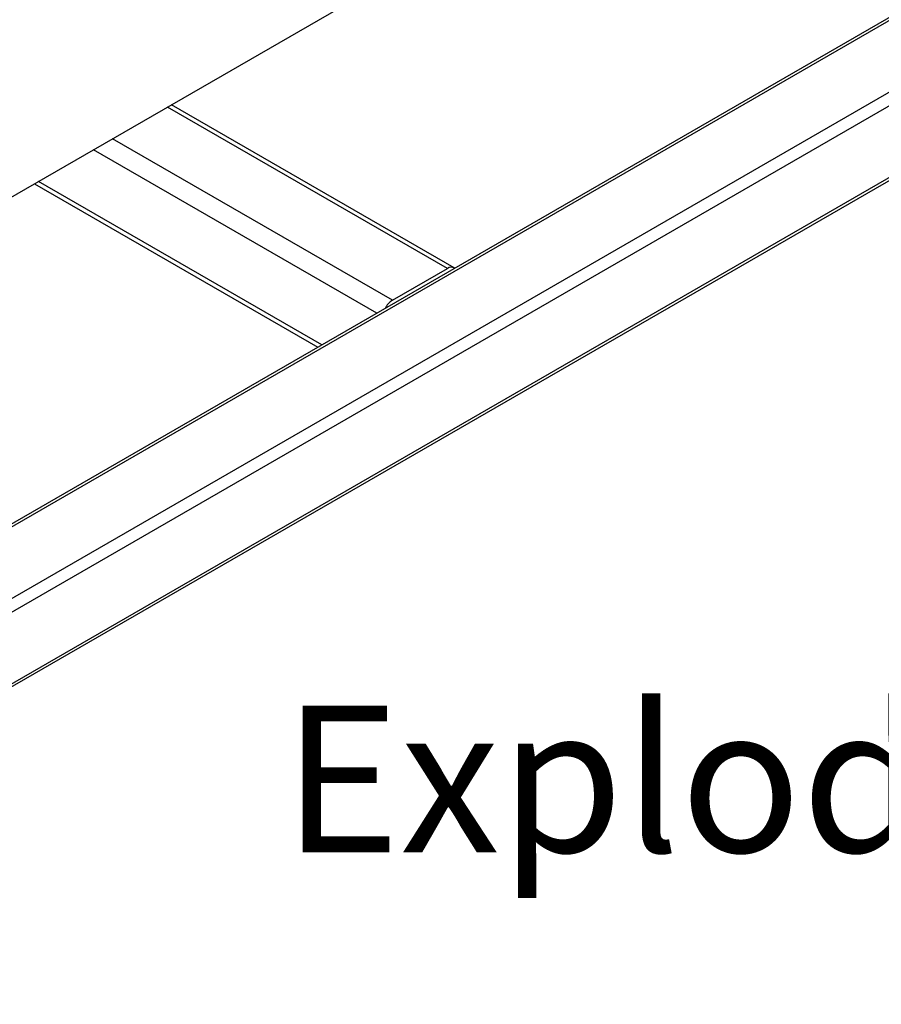
# Model space of a CAD drawing. Units: millimetres. Extents: x -2656 to -2091, y -5760 to -5361.
# Drawn here: x -2548 to -2527, y -5752 to -5729 of the extents above; entities that cross this region are included whole.
import ezdxf

# ---------------------------------------------------------------- set-up
doc = ezdxf.new("R2010")
doc.units = ezdxf.units.MM
doc.layers.add('BORDER', color=7, linetype='Continuous')
doc.styles.add('SLDTEXTSTYLE2', font='TXT', dxfattribs={"width": 0.75})

msp = doc.modelspace()

# ---------------------------------------------------------------- linework, layer by layer
at = {"color": 7, "linetype": 'Continuous', "lineweight": 25}
for p, q in [((-2561.57984, -5740.86091), (-2517.55565, -5715.44629)), ((-2513.63193, -5720.99993), (-2562.91727, -5749.45175)), ((-2513.53194, -5721.00983), (-2562.81728, -5749.46165)), ((-2512.04701, -5721.86706), (-2561.33235, -5750.31888)), ((-2511.90559, -5722.11201), (-2561.19093, -5750.56383)), ((-2511.90559, -5723.82674), (-2561.19093, -5752.27857)), ((-2561.23236, -5752.37014), (-2511.94702, -5723.91831)), ((-2537.49843, -5734.75863), (-2544.25383, -5730.85882)), ((-2547.52454, -5732.74696), (-2540.75256, -5736.65634)), ((-2538.97364, -5735.53373), (-2537.65842, -5734.77447))]:
    msp.add_line(p, q, dxfattribs=at)
at = {"color": 8, "linetype": 'Continuous', "lineweight": 25}
for p, q in [((-2537.65842, -5734.77447), (-2544.34755, -5730.91292)), ((-2538.97364, -5735.53373), (-2545.66277, -5731.67218)), ((-2539.34337, -5735.84283), (-2546.11535, -5731.93345)), ((-2540.65881, -5736.60221), (-2547.43078, -5732.69283))]:
    msp.add_line(p, q, dxfattribs=at)
at = {"color": 7, "linetype": 'Continuous', "lineweight": 25}
for centre, radius, start, end in [((-2537.56726, -5734.89095), 0.14791, 55.467732, 128.047603), ((-2538.72047, -5735.93519), 0.47462, 122.236555, 154.440128)]:
    msp.add_arc(centre, radius, start, end, dxfattribs=at)

# ---------------------------------------------------------------- texts
at = {"layer": 'BORDER', "insert": (-2541.60084, -5745.23225), "char_height": 3.5, "attachment_point": 1, "style": 'SLDTEXTSTYLE2'}
msp.add_mtext('Exploded View', dxfattribs=at)

doc.saveas('drawing.dxf')
